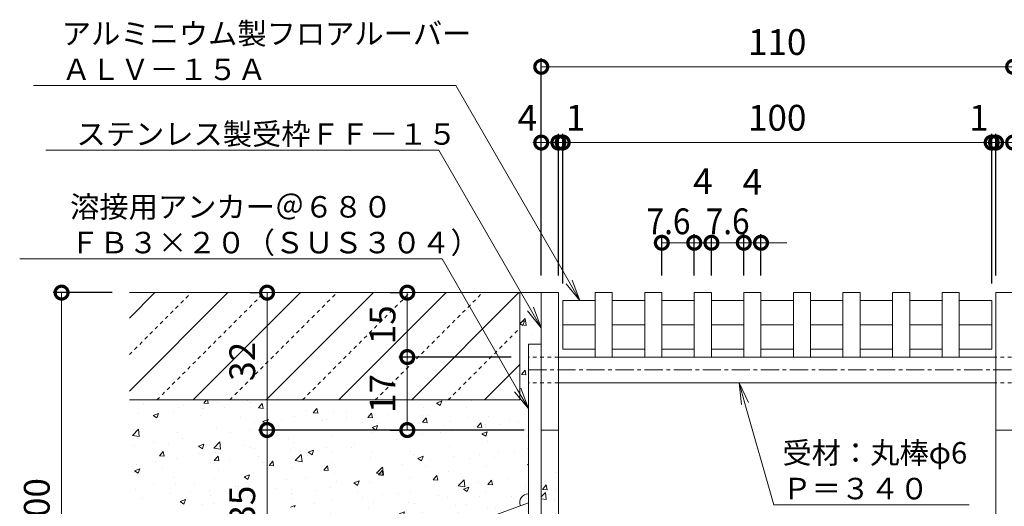
# Model space of a CAD drawing. Units: millimetres. Extents: x -2481 to 2735, y -407 to 1770.
# Drawn here: x -463 to -233, y -264 to -150 of the extents above; entities that cross this region are included whole.
import ezdxf
from ezdxf import colors
from ezdxf.entities.mleader import LeaderData, LeaderLine
from ezdxf.math import Vec2, Vec3

# ---------------------------------------------------------------- set-up
doc = ezdxf.new("R2010")
doc.units = ezdxf.units.MM
doc.linetypes.add('中心線（短）', pattern=[6.773333, 4.233333, -0.846667, 0.846667, -0.846667])
doc.linetypes.add('点線（標準）', pattern=[1.693333, 0.846667, -0.846667])
for name, color, linetype in [('(K)アンカー', 6, 'Continuous'), ('(K)クロスバー', 6, 'Continuous'), ('(K)メインバー', 3, 'Continuous'), ('(K)モルタル', 7, 'Continuous'), ('(K)受材', 2, 'Continuous'), ('(K)受枠', 7, 'Continuous'), ('(K)寸法', 7, 'Continuous')]:
    doc.layers.add(name, color=color, linetype=linetype)
for name, color, linetype, lineweight in [('(K)引出線', 7, 'Continuous', 9), ('(K)躯体等', 30, 'Continuous', 9), ('(K)鉄筋', 6, 'Continuous', 9)]:
    doc.layers.add(name, color=color, linetype=linetype, lineweight=lineweight)
doc.styles.add('(K)MSゴシック', font='MS Gothic.ttf')
doc.styles.add('文字_異尺度_H2.5', font='MS Gothic.ttf', dxfattribs={"height": 2.5})
doc.dimstyles.new('KAD-1', dxfattribs={"dimtxt": 3, "dimasz": 3, "dimexe": 1, "dimexo": 2, "dimgap": 1, "dimtad": 1, "dimdec": 1, "dimdsep": 46, "dimtxsty": '(K)MSゴシック', "dimblk": 'DOTSMALL', "dimcen": 0, "dimclrd": 7, "dimclre": 256, "dimclrt": 2, "dimadec": 1, "dimazin": 2, "dimtfac": 1, "dimtdec": 1, "dimtmove": 0, "dimatfit": 3, "dimldrblk": 'DOTSMALL', "dimfxl": 1, "dimtfill": 1, "dimlwd": 9, "dimlwe": -1, "dimarcsym": 0})

# ---------------------------------------------------------------- blocks, each defined once
blk = doc.blocks.new('_DotSmall')
at = {"color": 0, "linetype": 'ByBlock', "const_width": 0.5}
blk.add_lwpolyline([(-0.0625, 0, 1), (0.0625, 0, 1)], format="xyb", close=True, dxfattribs=at)
blk = doc.blocks.new('*D118')
at = {"layer": '(K)寸法', "transparency": 16777216}
for p, q in [((-341.37, -209.82), (-341.37, -159.23)), ((-231.37, -209.82), (-231.37, -159.23))]:
    blk.add_line(p, q, dxfattribs=at)
at = {"layer": '(K)寸法', "color": 7, "lineweight": 9, "transparency": 16777216}
blk.add_line((-341.37, -161.23), (-231.37, -161.23), dxfattribs=at)
at = {"layer": 'Defpoints', "color": 0, "transparency": 16777216}
for p in [(-231.37, -161.23), (-341.37, -213.82), (-231.37, -213.82)]:
    blk.add_point(p, dxfattribs=at)
at = {"layer": '(K)寸法', "color": 7, "lineweight": 9, "transparency": 16777216, "xscale": 6, "yscale": 6, "zscale": 6, "rotation": 180}
blk.add_blockref('_DotSmall', (-341.37, -161.23), dxfattribs=at)
at = {"layer": '(K)寸法', "color": 7, "lineweight": 9, "transparency": 16777216, "xscale": 6, "yscale": 6, "zscale": 6}
blk.add_blockref('_DotSmall', (-231.37, -161.23), dxfattribs=at)
at = {"layer": '(K)寸法', "color": 2, "lineweight": 9, "transparency": 16777216, "insert": (-286.37, -156.23), "char_height": 6, "attachment_point": 5, "style": '(K)MSゴシック', "bg_fill": 3, "box_fill_scale": 1.1, "bg_fill_color": 256, "bg_fill_true_color": 13158600, "bg_fill_transparency": 0}
blk.add_mtext('110', dxfattribs=at)
blk = doc.blocks.new('*D119')
at = {"layer": '(K)寸法', "color": 7, "lineweight": 9, "transparency": 16777216}
blk.add_line((-341.37, -178.87), (-337.37, -178.87), dxfattribs=at)
at = {"layer": '(K)寸法', "transparency": 16777216}
for p, q in [((-337.37, -209.82), (-337.37, -176.87)), ((-341.37, -182.87), (-341.37, -180.87))]:
    blk.add_line(p, q, dxfattribs=at)
at = {"layer": 'Defpoints', "color": 0, "transparency": 16777216}
for p in [(-341.37, -178.87), (-337.37, -178.87), (-337.37, -213.82)]:
    blk.add_point(p, dxfattribs=at)
at = {"layer": '(K)寸法', "color": 7, "lineweight": 9, "transparency": 16777216, "xscale": 6, "yscale": 6, "zscale": 6}
blk.add_blockref('_DotSmall', (-337.37, -178.87), dxfattribs=at)
at = {"layer": '(K)寸法', "color": 2, "lineweight": 9, "transparency": 16777216, "insert": (-344.6, -173.87), "char_height": 6, "attachment_point": 5, "style": '(K)MSゴシック', "bg_fill": 3, "box_fill_scale": 1.1, "bg_fill_color": 256, "bg_fill_true_color": 13158600, "bg_fill_transparency": 0}
blk.add_mtext('4', dxfattribs=at)
at = {"layer": '(K)寸法', "color": 7, "lineweight": 9, "transparency": 16777216, "xscale": 6, "yscale": 6, "zscale": 6, "rotation": 180}
blk.add_blockref('_DotSmall', (-341.37, -178.87), dxfattribs=at)
blk = doc.blocks.new('*D120')
at = {"layer": '(K)寸法', "color": 7, "lineweight": 9, "transparency": 16777216}
for p, q in [((-337.37, -178.87), (-343.37, -178.87)), ((-337.37, -178.87), (-336.37, -178.87)), ((-336.37, -178.87), (-330.37, -178.87))]:
    blk.add_line(p, q, dxfattribs=at)
at = {"layer": '(K)寸法', "transparency": 16777216}
for p, q in [((-337.37, -209.82), (-337.37, -176.87)), ((-336.37, -211.66), (-336.37, -176.87))]:
    blk.add_line(p, q, dxfattribs=at)
at = {"layer": 'Defpoints', "color": 0, "transparency": 16777216}
for p in [(-336.37, -178.87), (-337.37, -213.82), (-336.37, -215.66)]:
    blk.add_point(p, dxfattribs=at)
at = {"layer": '(K)寸法', "color": 2, "lineweight": 9, "transparency": 16777216, "insert": (-333.37, -173.87), "char_height": 6, "attachment_point": 5, "style": '(K)MSゴシック', "bg_fill": 3, "box_fill_scale": 1.1, "bg_fill_color": 256, "bg_fill_true_color": 13158600, "bg_fill_transparency": 0}
blk.add_mtext('1', dxfattribs=at)
at = {"layer": '(K)寸法', "color": 7, "lineweight": 9, "transparency": 16777216, "xscale": 6, "yscale": 6, "zscale": 6}
blk.add_blockref('_DotSmall', (-337.37, -178.87), dxfattribs=at)
at = {"layer": '(K)寸法', "color": 7, "lineweight": 9, "transparency": 16777216, "xscale": 6, "yscale": 6, "zscale": 6, "rotation": 180}
blk.add_blockref('_DotSmall', (-336.37, -178.87), dxfattribs=at)
blk = doc.blocks.new('*D115')
at = {"layer": '(K)寸法', "transparency": 16777216}
for p, q in [((-336.37, -211.66), (-336.37, -176.87)), ((-236.37, -211.66), (-236.37, -176.87))]:
    blk.add_line(p, q, dxfattribs=at)
at = {"layer": '(K)寸法', "color": 7, "lineweight": 9, "transparency": 16777216}
blk.add_line((-336.37, -178.87), (-236.37, -178.87), dxfattribs=at)
at = {"layer": 'Defpoints', "color": 0, "transparency": 16777216}
for p in [(-236.37, -178.87), (-336.37, -215.66), (-236.37, -215.66)]:
    blk.add_point(p, dxfattribs=at)
at = {"layer": '(K)寸法', "color": 7, "lineweight": 9, "transparency": 16777216, "xscale": 6, "yscale": 6, "zscale": 6, "rotation": 180}
blk.add_blockref('_DotSmall', (-336.37, -178.87), dxfattribs=at)
at = {"layer": '(K)寸法', "color": 7, "lineweight": 9, "transparency": 16777216, "xscale": 6, "yscale": 6, "zscale": 6}
blk.add_blockref('_DotSmall', (-236.37, -178.87), dxfattribs=at)
at = {"layer": '(K)寸法', "color": 2, "lineweight": 9, "transparency": 16777216, "insert": (-286.37, -173.87), "char_height": 6, "attachment_point": 5, "style": '(K)MSゴシック', "bg_fill": 3, "box_fill_scale": 1.1, "bg_fill_color": 256, "bg_fill_true_color": 13158600, "bg_fill_transparency": 0}
blk.add_mtext('100', dxfattribs=at)
blk = doc.blocks.new('*D116')
at = {"layer": '(K)寸法', "color": 7, "lineweight": 9, "transparency": 16777216}
for p, q in [((-236.37, -178.87), (-242.37, -178.87)), ((-236.37, -178.87), (-235.37, -178.87)), ((-235.37, -178.87), (-229.37, -178.87))]:
    blk.add_line(p, q, dxfattribs=at)
at = {"layer": '(K)寸法', "transparency": 16777216}
for p, q in [((-236.37, -211.66), (-236.37, -176.87)), ((-235.37, -209.82), (-235.37, -176.87))]:
    blk.add_line(p, q, dxfattribs=at)
at = {"layer": 'Defpoints', "color": 0, "transparency": 16777216}
for p in [(-235.37, -178.87), (-236.37, -215.66), (-235.37, -213.82)]:
    blk.add_point(p, dxfattribs=at)
at = {"layer": '(K)寸法', "color": 2, "lineweight": 9, "transparency": 16777216, "insert": (-239.37, -173.87), "char_height": 6, "attachment_point": 5, "style": '(K)MSゴシック', "bg_fill": 3, "box_fill_scale": 1.1, "bg_fill_color": 256, "bg_fill_true_color": 13158600, "bg_fill_transparency": 0}
blk.add_mtext('1', dxfattribs=at)
at = {"layer": '(K)寸法', "color": 7, "lineweight": 9, "transparency": 16777216, "xscale": 6, "yscale": 6, "zscale": 6}
blk.add_blockref('_DotSmall', (-236.37, -178.87), dxfattribs=at)
at = {"layer": '(K)寸法', "color": 7, "lineweight": 9, "transparency": 16777216, "xscale": 6, "yscale": 6, "zscale": 6, "rotation": 180}
blk.add_blockref('_DotSmall', (-235.37, -178.87), dxfattribs=at)
blk = doc.blocks.new('*D117')
at = {"layer": '(K)寸法', "transparency": 16777216}
for p, q in [((-231.37, -174.87), (-231.37, -176.87)), ((-235.37, -209.82), (-235.37, -176.87))]:
    blk.add_line(p, q, dxfattribs=at)
at = {"layer": '(K)寸法', "color": 7, "lineweight": 9, "transparency": 16777216}
blk.add_line((-235.37, -178.87), (-231.37, -178.87), dxfattribs=at)
at = {"layer": 'Defpoints', "color": 0, "transparency": 16777216}
for p in [(-231.37, -178.87), (-231.37, -178.87), (-235.37, -213.82)]:
    blk.add_point(p, dxfattribs=at)
at = {"layer": '(K)寸法', "color": 7, "lineweight": 9, "transparency": 16777216, "xscale": 6, "yscale": 6, "zscale": 6, "rotation": 180}
blk.add_blockref('_DotSmall', (-235.37, -178.87), dxfattribs=at)
at = {"layer": '(K)寸法', "color": 2, "lineweight": 9, "transparency": 16777216, "insert": (-227.38, -173.87), "char_height": 6, "attachment_point": 5, "style": '(K)MSゴシック', "bg_fill": 3, "box_fill_scale": 1.1, "bg_fill_color": 256, "bg_fill_true_color": 13158600, "bg_fill_transparency": 0}
blk.add_mtext('4', dxfattribs=at)
at = {"layer": '(K)寸法', "color": 7, "lineweight": 9, "transparency": 16777216, "xscale": 6, "yscale": 6, "zscale": 6}
blk.add_blockref('_DotSmall', (-231.37, -178.87), dxfattribs=at)
blk = doc.blocks.new('*D121')
at = {"layer": '(K)寸法', "transparency": 16777216}
for p, q in [((-313.26, -209.82), (-313.26, -200.21)), ((-305.7, -209.82), (-305.7, -200.21))]:
    blk.add_line(p, q, dxfattribs=at)
at = {"layer": '(K)寸法', "color": 7, "lineweight": 9, "transparency": 16777216}
blk.add_line((-313.26, -202.21), (-305.7, -202.21), dxfattribs=at)
at = {"layer": 'Defpoints', "color": 0, "transparency": 16777216}
for p in [(-305.7, -202.21), (-313.26, -213.82), (-305.7, -213.82)]:
    blk.add_point(p, dxfattribs=at)
at = {"layer": '(K)寸法', "color": 2, "lineweight": 9, "transparency": 16777216, "insert": (-311.7, -197.21), "char_height": 6, "attachment_point": 5, "style": '(K)MSゴシック', "bg_fill": 3, "box_fill_scale": 1.1, "bg_fill_color": 256, "bg_fill_true_color": 13158600, "bg_fill_transparency": 0}
blk.add_mtext('{\\W0.9;\\T0.95;7.6}', dxfattribs=at)
at = {"layer": '(K)寸法', "color": 7, "lineweight": 9, "transparency": 16777216, "xscale": 6, "yscale": 6, "zscale": 6, "rotation": 180}
blk.add_blockref('_DotSmall', (-313.26, -202.21), dxfattribs=at)
at = {"layer": '(K)寸法', "color": 7, "lineweight": 9, "transparency": 16777216, "xscale": 6, "yscale": 6, "zscale": 6}
blk.add_blockref('_DotSmall', (-305.7, -202.21), dxfattribs=at)
blk = doc.blocks.new('*D122')
at = {"layer": '(K)寸法', "transparency": 16777216}
for p, q in [((-305.7, -209.82), (-305.7, -200.21)), ((-301.7, -209.82), (-301.7, -200.21))]:
    blk.add_line(p, q, dxfattribs=at)
at = {"layer": '(K)寸法', "color": 7, "lineweight": 9, "transparency": 16777216}
for p, q in [((-305.7, -202.21), (-311.7, -202.21)), ((-305.7, -202.21), (-301.7, -202.21)), ((-301.7, -202.21), (-295.7, -202.21))]:
    blk.add_line(p, q, dxfattribs=at)
at = {"layer": 'Defpoints', "color": 0, "transparency": 16777216}
for p in [(-301.7, -202.21), (-305.7, -213.82), (-301.7, -213.82)]:
    blk.add_point(p, dxfattribs=at)
at = {"layer": '(K)寸法', "color": 7, "lineweight": 9, "transparency": 16777216, "xscale": 6, "yscale": 6, "zscale": 6}
blk.add_blockref('_DotSmall', (-305.7, -202.21), dxfattribs=at)
at = {"layer": '(K)寸法', "color": 7, "lineweight": 9, "transparency": 16777216, "xscale": 6, "yscale": 6, "zscale": 6, "rotation": 180}
blk.add_blockref('_DotSmall', (-301.7, -202.21), dxfattribs=at)
at = {"layer": '(K)寸法', "color": 2, "lineweight": 9, "transparency": 16777216, "insert": (-303.7, -188.66), "char_height": 6, "attachment_point": 5, "style": '(K)MSゴシック', "bg_fill": 3, "box_fill_scale": 1.1, "bg_fill_color": 256, "bg_fill_true_color": 13158600, "bg_fill_transparency": 0}
blk.add_mtext('4', dxfattribs=at)
blk = doc.blocks.new('*D123')
at = {"layer": '(K)寸法', "transparency": 16777216}
for p, q in [((-301.7, -209.82), (-301.7, -200.21)), ((-294.15, -209.82), (-294.15, -200.21))]:
    blk.add_line(p, q, dxfattribs=at)
at = {"layer": '(K)寸法', "color": 7, "lineweight": 9, "transparency": 16777216}
blk.add_line((-301.7, -202.21), (-294.15, -202.21), dxfattribs=at)
at = {"layer": 'Defpoints', "color": 0, "transparency": 16777216}
for p in [(-294.15, -202.21), (-301.7, -213.82), (-294.15, -213.82)]:
    blk.add_point(p, dxfattribs=at)
at = {"layer": '(K)寸法', "color": 2, "lineweight": 9, "transparency": 16777216, "insert": (-297.92, -197.21), "char_height": 6, "attachment_point": 5, "style": '(K)MSゴシック', "bg_fill": 3, "box_fill_scale": 1.1, "bg_fill_color": 256, "bg_fill_true_color": 13158600, "bg_fill_transparency": 0}
blk.add_mtext('{\\W0.9;\\T0.95;7.6}', dxfattribs=at)
at = {"layer": '(K)寸法', "color": 7, "lineweight": 9, "transparency": 16777216, "xscale": 6, "yscale": 6, "zscale": 6, "rotation": 180}
blk.add_blockref('_DotSmall', (-301.7, -202.21), dxfattribs=at)
at = {"layer": '(K)寸法', "color": 7, "lineweight": 9, "transparency": 16777216, "xscale": 6, "yscale": 6, "zscale": 6}
blk.add_blockref('_DotSmall', (-294.15, -202.21), dxfattribs=at)
blk = doc.blocks.new('*D124')
at = {"layer": '(K)寸法', "transparency": 16777216}
for p, q in [((-294.15, -209.82), (-294.15, -200.21)), ((-290.15, -209.82), (-290.15, -200.21))]:
    blk.add_line(p, q, dxfattribs=at)
at = {"layer": '(K)寸法', "color": 7, "lineweight": 9, "transparency": 16777216}
for p, q in [((-294.15, -202.21), (-300.15, -202.21)), ((-294.15, -202.21), (-290.15, -202.21)), ((-290.15, -202.21), (-284.15, -202.21))]:
    blk.add_line(p, q, dxfattribs=at)
at = {"layer": 'Defpoints', "color": 0, "transparency": 16777216}
for p in [(-290.15, -202.21), (-294.15, -213.82), (-290.15, -213.82)]:
    blk.add_point(p, dxfattribs=at)
at = {"layer": '(K)寸法', "color": 7, "lineweight": 9, "transparency": 16777216, "xscale": 6, "yscale": 6, "zscale": 6}
blk.add_blockref('_DotSmall', (-294.15, -202.21), dxfattribs=at)
at = {"layer": '(K)寸法', "color": 7, "lineweight": 9, "transparency": 16777216, "xscale": 6, "yscale": 6, "zscale": 6, "rotation": 180}
blk.add_blockref('_DotSmall', (-290.15, -202.21), dxfattribs=at)
at = {"layer": '(K)寸法', "color": 2, "lineweight": 9, "transparency": 16777216, "insert": (-292.15, -188.77), "char_height": 6, "attachment_point": 5, "style": '(K)MSゴシック', "bg_fill": 3, "box_fill_scale": 1.1, "bg_fill_color": 256, "bg_fill_true_color": 13158600, "bg_fill_transparency": 0}
blk.add_mtext('4', dxfattribs=at)
blk = doc.blocks.new('_Open')
at = {"color": 0, "linetype": 'ByBlock', "lineweight": -2}
for p, q in [((-1, 0.167), (0, 0)), ((-1, -0.167), (0, 0)), ((0, 0), (-1, 0))]:
    blk.add_line(p, q, dxfattribs=at)
blk = doc.blocks.new('*D127')
at = {"layer": '(K)寸法', "transparency": 16777216}
for p, q in [((-441.37, -213.82), (-455.18, -213.82)), ((-401.37, -313.82), (-455.18, -313.82))]:
    blk.add_line(p, q, dxfattribs=at)
at = {"layer": '(K)寸法', "color": 7, "lineweight": 9, "transparency": 16777216}
blk.add_line((-453.18, -213.82), (-453.18, -313.82), dxfattribs=at)
at = {"layer": 'Defpoints', "color": 0, "transparency": 16777216}
for p in [(-437.37, -213.82), (-453.18, -313.82), (-397.37, -313.82)]:
    blk.add_point(p, dxfattribs=at)
at = {"layer": '(K)寸法', "color": 7, "lineweight": 9, "transparency": 16777216, "xscale": 6, "yscale": 6, "zscale": 6}
for p, rotation in [((-453.18, -213.82), 90), ((-453.18, -313.82), 270)]:
    blk.add_blockref('_DotSmall', p, dxfattribs=dict(at, rotation=rotation))
at = {"layer": '(K)寸法', "color": 2, "lineweight": 9, "transparency": 16777216, "insert": (-458.18, -263.82), "char_height": 6, "attachment_point": 5, "rotation": 90, "style": '(K)MSゴシック', "bg_fill": 3, "box_fill_scale": 1.1, "bg_fill_color": 256, "bg_fill_true_color": 13158600, "bg_fill_transparency": 0}
blk.add_mtext('100', dxfattribs=at)
blk = doc.blocks.new('*D128')
at = {"layer": '(K)寸法', "transparency": 16777216}
for p, q in [((-345.37, -245.82), (-407.28, -245.82)), ((-348.37, -280.82), (-407.28, -280.82))]:
    blk.add_line(p, q, dxfattribs=at)
at = {"layer": '(K)寸法', "color": 7, "lineweight": 9, "transparency": 16777216}
blk.add_line((-405.28, -280.82), (-405.28, -245.82), dxfattribs=at)
at = {"layer": 'Defpoints', "color": 0, "transparency": 16777216}
for p in [(-405.28, -245.82), (-341.37, -245.82), (-344.37, -280.82)]:
    blk.add_point(p, dxfattribs=at)
at = {"layer": '(K)寸法', "color": 7, "lineweight": 9, "transparency": 16777216, "xscale": 6, "yscale": 6, "zscale": 6}
for p, rotation in [((-405.28, -245.82), 90), ((-405.28, -280.82), 270)]:
    blk.add_blockref('_DotSmall', p, dxfattribs=dict(at, rotation=rotation))
at = {"layer": '(K)寸法', "color": 2, "lineweight": 9, "transparency": 16777216, "insert": (-410.28, -263.32), "char_height": 6, "attachment_point": 5, "rotation": 90, "style": '(K)MSゴシック', "bg_fill": 3, "box_fill_scale": 1.1, "bg_fill_color": 256, "bg_fill_true_color": 13158600, "bg_fill_transparency": 0}
blk.add_mtext('35', dxfattribs=at)
blk = doc.blocks.new('*D129')
at = {"layer": '(K)寸法', "transparency": 16777216}
for p, q in [((-409.28, -213.82), (-407.28, -213.82)), ((-345.37, -245.82), (-407.28, -245.82))]:
    blk.add_line(p, q, dxfattribs=at)
at = {"layer": '(K)寸法', "color": 7, "lineweight": 9, "transparency": 16777216}
blk.add_line((-405.28, -245.82), (-405.28, -213.82), dxfattribs=at)
at = {"layer": 'Defpoints', "color": 0, "transparency": 16777216}
for p in [(-405.28, -213.82), (-405.28, -213.82), (-341.37, -245.82)]:
    blk.add_point(p, dxfattribs=at)
at = {"layer": '(K)寸法', "color": 7, "lineweight": 9, "transparency": 16777216, "xscale": 6, "yscale": 6, "zscale": 6}
for p, rotation in [((-405.28, -213.82), 90), ((-405.28, -245.82), 270)]:
    blk.add_blockref('_DotSmall', p, dxfattribs=dict(at, rotation=rotation))
at = {"layer": '(K)寸法', "color": 2, "lineweight": 9, "transparency": 16777216, "insert": (-410.28, -229.82), "char_height": 6, "attachment_point": 5, "rotation": 90, "style": '(K)MSゴシック', "bg_fill": 3, "box_fill_scale": 1.1, "bg_fill_color": 256, "bg_fill_true_color": 13158600, "bg_fill_transparency": 0}
blk.add_mtext('32', dxfattribs=at)
blk = doc.blocks.new('*D130')
at = {"layer": '(K)寸法', "transparency": 16777216}
for p, q in [((-348.37, -228.82), (-374.59, -228.82)), ((-376.59, -245.82), (-374.59, -245.82))]:
    blk.add_line(p, q, dxfattribs=at)
at = {"layer": '(K)寸法', "color": 7, "lineweight": 9, "transparency": 16777216}
blk.add_line((-372.59, -245.82), (-372.59, -228.82), dxfattribs=at)
at = {"layer": 'Defpoints', "color": 0, "transparency": 16777216}
for p in [(-372.59, -228.82), (-344.37, -228.82), (-372.59, -245.82)]:
    blk.add_point(p, dxfattribs=at)
at = {"layer": '(K)寸法', "color": 7, "lineweight": 9, "transparency": 16777216, "xscale": 6, "yscale": 6, "zscale": 6}
for p, rotation in [((-372.59, -228.82), 90), ((-372.59, -245.82), 270)]:
    blk.add_blockref('_DotSmall', p, dxfattribs=dict(at, rotation=rotation))
at = {"layer": '(K)寸法', "color": 2, "lineweight": 9, "transparency": 16777216, "insert": (-377.59, -237.32), "char_height": 6, "attachment_point": 5, "rotation": 90, "style": '(K)MSゴシック', "bg_fill": 3, "box_fill_scale": 1.1, "bg_fill_color": 256, "bg_fill_true_color": 13158600, "bg_fill_transparency": 0}
blk.add_mtext('17', dxfattribs=at)
blk = doc.blocks.new('*D131')
at = {"layer": '(K)寸法', "transparency": 16777216}
for p, q in [((-376.59, -213.82), (-374.59, -213.82)), ((-348.37, -228.82), (-374.59, -228.82))]:
    blk.add_line(p, q, dxfattribs=at)
at = {"layer": '(K)寸法', "color": 7, "lineweight": 9, "transparency": 16777216}
blk.add_line((-372.59, -228.82), (-372.59, -213.82), dxfattribs=at)
at = {"layer": 'Defpoints', "color": 0, "transparency": 16777216}
for p in [(-372.59, -213.82), (-372.59, -213.82), (-344.37, -228.82)]:
    blk.add_point(p, dxfattribs=at)
at = {"layer": '(K)寸法', "color": 7, "lineweight": 9, "transparency": 16777216, "xscale": 6, "yscale": 6, "zscale": 6}
for p, rotation in [((-372.59, -213.82), 90), ((-372.59, -228.82), 270)]:
    blk.add_blockref('_DotSmall', p, dxfattribs=dict(at, rotation=rotation))
at = {"layer": '(K)寸法', "color": 2, "lineweight": 9, "transparency": 16777216, "insert": (-377.59, -221.32), "char_height": 6, "attachment_point": 5, "rotation": 90, "style": '(K)MSゴシック', "bg_fill": 3, "box_fill_scale": 1.1, "bg_fill_color": 256, "bg_fill_true_color": 13158600, "bg_fill_transparency": 0}
blk.add_mtext('15', dxfattribs=at)

msp = doc.modelspace()

# ---------------------------------------------------------------- hatches: boundary and pattern name
at = {"layer": '(K)モルタル', "lineweight": 9}
h = msp.add_hatch(dxfattribs=at)
h.set_pattern_fill('AR-CONC', color=256, scale=0.07)
h.paths.add_polyline_path([(-344.37, -225.82), (-341.37, -225.82), (-341.37, -213.82), (-346.37, -213.82), (-346.37, -238.82), (-437.37, -238.82), (-437.37, -263.82), (-397.37, -263.82), (-397.37, -313.82), (-381.87, -313.82), (-381.87, -287.6, -0.213673), (-383.01, -286.43), (-388.41, -288.39), (-391.49, -279.93), (-383.75, -277.12, -0.520569), (-381.87, -274.43), (-381.87, -266.15), (-372.87, -266.15), (-372.87, -272.35, -0.096996), (-372.47, -273.01), (-346.22, -263.46, -0.534529), (-344.37, -260.69)])
h.paths.add_polyline_path([(-337.37, -245.82), (-341.37, -245.82), (-341.37, -263.63), (-338.91, -270.38), (-341.37, -271.27), (-341.37, -280.82), (-344.37, -280.82), (-344.37, -275.23, -0.434645), (-346.36, -273.09), (-371.73, -282.32, -0.405271), (-372.87, -284.86), (-372.87, -313.82), (-337.37, -313.82)])

# ---------------------------------------------------------------- linework, layer by layer
at = {"layer": '(K)アンカー', "color": 6, "linetype": 'Continuous', "lineweight": 9}
for p, q in [((-344.37, -225.82), (-341.37, -225.82)), ((-344.37, -225.82), (-344.37, -280.82)), ((-341.37, -225.82), (-341.37, -280.82))]:
    msp.add_line(p, q, dxfattribs=at)
at = {"layer": '(K)クロスバー', "color": 6, "linetype": 'Continuous', "lineweight": 9}
for p, q in [((-336.37, -215.66), (-336.37, -226.98)), ((-336.37, -215.66), (-328.81, -215.66)), ((-324.81, -215.66), (-317.26, -215.66)), ((-313.26, -215.66), (-305.7, -215.66)), ((-301.7, -215.66), (-294.15, -215.66)), ((-290.15, -215.66), (-282.59, -215.66)), ((-278.59, -215.66), (-271.04, -215.66)), ((-267.04, -215.66), (-259.48, -215.66)), ((-255.48, -215.66), (-247.92, -215.66)), ((-243.92, -215.66), (-236.37, -215.66)), ((-236.37, -215.66), (-236.37, -226.98)), ((-328.81, -221.32), (-336.37, -221.32)), ((-317.26, -221.32), (-324.81, -221.32)), ((-305.7, -221.32), (-313.26, -221.32)), ((-294.15, -221.32), (-301.7, -221.32)), ((-282.59, -221.32), (-290.15, -221.32)), ((-271.04, -221.32), (-278.59, -221.32)), ((-259.48, -221.32), (-267.04, -221.32)), ((-247.92, -221.32), (-255.48, -221.32)), ((-236.37, -221.32), (-243.92, -221.32)), ((-336.37, -226.98), (-328.81, -226.98)), ((-324.81, -226.98), (-317.26, -226.98)), ((-313.26, -226.98), (-305.7, -226.98)), ((-301.7, -226.98), (-294.15, -226.98)), ((-290.15, -226.98), (-282.59, -226.98)), ((-278.59, -226.98), (-271.04, -226.98)), ((-267.04, -226.98), (-259.48, -226.98)), ((-255.48, -226.98), (-247.92, -226.98)), ((-243.92, -226.98), (-236.37, -226.98))]:
    msp.add_line(p, q, dxfattribs=at)
at = {"layer": '(K)メインバー', "color": 3, "linetype": 'Continuous', "lineweight": 9}
for p, q in [((-328.81, -213.82), (-324.81, -213.82)), ((-328.81, -213.82), (-328.81, -228.82)), ((-324.81, -213.82), (-324.81, -228.82)), ((-317.26, -213.82), (-313.26, -213.82)), ((-317.26, -213.82), (-317.26, -228.82)), ((-313.26, -213.82), (-313.26, -228.82)), ((-305.7, -213.82), (-301.7, -213.82)), ((-305.7, -213.82), (-305.7, -228.82)), ((-301.7, -213.82), (-301.7, -228.82)), ((-294.15, -213.82), (-290.15, -213.82)), ((-294.15, -213.82), (-294.15, -228.82)), ((-290.15, -213.82), (-290.15, -228.82)), ((-282.59, -213.82), (-278.59, -213.82)), ((-282.59, -213.82), (-282.59, -228.82)), ((-278.59, -213.82), (-278.59, -228.82)), ((-271.04, -213.82), (-267.04, -213.82)), ((-271.04, -213.82), (-271.04, -228.82)), ((-267.04, -213.82), (-267.04, -228.82)), ((-259.48, -213.82), (-255.48, -213.82)), ((-259.48, -213.82), (-259.48, -228.82)), ((-255.48, -213.82), (-255.48, -228.82)), ((-247.92, -213.82), (-243.92, -213.82)), ((-247.92, -213.82), (-247.92, -228.82)), ((-243.92, -213.82), (-243.92, -228.82)), ((-328.81, -228.82), (-324.81, -228.82)), ((-317.26, -228.82), (-313.26, -228.82)), ((-305.7, -228.82), (-301.7, -228.82)), ((-294.15, -228.82), (-290.15, -228.82)), ((-282.59, -228.82), (-278.59, -228.82)), ((-271.04, -228.82), (-267.04, -228.82)), ((-259.48, -228.82), (-255.48, -228.82)), ((-247.92, -228.82), (-243.92, -228.82))]:
    msp.add_line(p, q, dxfattribs=at)
at = {"layer": '(K)受材', "color": 2, "linetype": '点線（標準）', "lineweight": 9}
for p, q in [((-337.37, -228.82), (-344.37, -228.82)), ((-228.37, -228.82), (-235.37, -228.82)), ((-337.37, -234.82), (-344.37, -234.82)), ((-228.37, -234.82), (-235.37, -234.82))]:
    msp.add_line(p, q, dxfattribs=at)
at = {"layer": '(K)受材', "color": 2, "linetype": 'Continuous', "lineweight": 9}
for p, q in [((-235.37, -228.82), (-337.37, -228.82)), ((-235.37, -234.82), (-337.37, -234.82))]:
    msp.add_line(p, q, dxfattribs=at)
at = {"layer": '(K)受材', "color": 7, "linetype": '中心線（短）', "lineweight": 9}
msp.add_line((-344.37, -231.82), (-228.37, -231.82), dxfattribs=at)
at = {"layer": '(K)受枠', "color": 7, "linetype": 'Continuous', "lineweight": 9}
for p, q in [((-337.37, -213.82), (-341.37, -213.82)), ((-341.37, -213.82), (-341.37, -245.82)), ((-337.37, -213.82), (-337.37, -245.82)), ((-231.37, -213.82), (-235.37, -213.82)), ((-235.37, -213.82), (-235.37, -245.82)), ((-337.37, -245.82), (-341.37, -245.82)), ((-231.37, -245.82), (-235.37, -245.82))]:
    msp.add_line(p, q, dxfattribs=at)
at = {"layer": '(K)躯体等', "color": 30, "linetype": 'Continuous', "lineweight": 9}
for p, q in [((-341.37, -213.82), (-437.37, -213.82)), ((-437.37, -236.74), (-414.45, -213.82)), ((-437.37, -219.77), (-431.42, -213.82)), ((-422.47, -238.82), (-397.47, -213.82)), ((-405.5, -238.82), (-380.5, -213.82)), ((-388.53, -238.82), (-363.53, -213.82)), ((-371.56, -238.82), (-346.56, -213.82)), ((-346.37, -213.82), (-346.37, -238.82)), ((-354.59, -238.82), (-346.37, -230.59)), ((-346.37, -238.82), (-437.37, -238.82)), ((-337.37, -245.82), (-337.37, -382.69)), ((-235.37, -245.82), (-235.37, -382.69)), ((-235.37, -245.82), (-235.37, -346.71))]:
    msp.add_line(p, q, dxfattribs=at)
at = {"layer": '(K)躯体等', "color": 30, "linetype": '点線（標準）', "lineweight": 9}
for p, q in [((-437.37, -228.26), (-422.93, -213.82)), ((-430.96, -238.82), (-405.96, -213.82)), ((-413.99, -238.82), (-388.99, -213.82)), ((-397.02, -238.82), (-372.02, -213.82)), ((-380.05, -238.82), (-355.05, -213.82)), ((-363.08, -238.82), (-346.37, -222.11))]:
    msp.add_line(p, q, dxfattribs=at)
at = {"layer": '(K)鉄筋', "color": 6, "linetype": 'Continuous', "lineweight": 9}
msp.add_line((-391.49, -279.93), (-344.37, -262.78), dxfattribs=at)
at = {"layer": '(K)鉄筋', "color": 7, "linetype": 'Continuous', "lineweight": 9}
msp.add_arc((-344.37, -262.69), 2, 90, 202.5033, dxfattribs=at)

# ---------------------------------------------------------------- leaders
at = {"layer": '(K)引出線', "lineweight": 9}
ml = msp.add_multileader_mtext('Standard', dxfattribs=at)
ml.set_content('{\\T0.85;受材：丸棒φ6\\PＰ＝３４０}', color=256, style='文字_異尺度_H2.5')
ml.set_leader_properties(color=7, linetype='Continuous', lineweight=9)
ml.set_arrow_properties(name='OPEN')
ml.build(insert=Vec2(0, 0))
ml.multileader.update_dxf_attribs({"has_dogleg": 0, "text_left_attachment_type": 5, "text_right_attachment_type": 5, "arrow_head_size": 5, "scale": 2})
ctx = ml.context
ctx.base_point, ctx.scale, ctx.char_height, ctx.arrow_head_size, ctx.plane_origin = Vec3(-287.15, -263.2), 2, 5, 5, Vec3(-295.26, -234.82)
ctx.left_attachment, ctx.right_attachment = 5, 5
notes = []
notes.append((ctx, [(0, (1, 1, 0), (-303.15, -263.2), (1, 0), 16, [(0, [(-295.26, -234.82)], 0, [])])]))
ctx.mtext.insert, ctx.mtext.flow_direction = Vec3(-285.15, -248.62), 5
for ctx, leaders in notes:
    for number, flags, end, landing, length, lines in leaders:
        leader = LeaderData()
        leader.index, (leader.has_last_leader_line, leader.has_dogleg_vector, leader.attachment_direction) = number, flags
        leader.last_leader_point, leader.dogleg_vector, leader.dogleg_length = Vec3(end), Vec3(landing), length
        for number, points, colour, breaks in lines:
            line = LeaderLine()
            line.index, line.vertices, line.color, line.breaks = number, Vec3.list(points), colors.encode_raw_color(colour), breaks
            leader.lines.append(line)
        ctx.leaders.append(leader)

# ---------------------------------------------------------------- next in the draw order: dimensions: what is measured, and where the dimension line sits
at = {"layer": '(K)寸法', "lineweight": 9}
dim = msp.add_linear_dim(base=(-231.37, -161.23), p1=(-341.37, -213.82), p2=(-231.37, -213.82), dimstyle='KAD-1', dxfattribs=at)
dim.commit()
dim.dimension.update_dxf_attribs({"geometry": '*D118', "text_midpoint": (-286.37, -156.23)})
dim = msp.add_linear_dim(base=(-453.18, -313.82), p1=(-437.37, -213.82), p2=(-397.37, -313.82), angle=90, dimstyle='KAD-1', dxfattribs=at)
dim.commit()
dim.dimension.update_dxf_attribs({"geometry": '*D127', "text_midpoint": (-458.18, -263.82)})

# ---------------------------------------------------------------- next in the draw order: dimensions: what is measured, and where the dimension line sits
dim = msp.add_linear_dim(base=(-337.37, -178.87), p1=(-341.37, -178.87), p2=(-337.37, -213.82), dimstyle='KAD-1', override={"dimtmove": 1}, dxfattribs=at)
dim.commit()
dim.dimension.update_dxf_attribs({"geometry": '*D119', "text_midpoint": (-344.6, -178.87), "dimtype": 160})
dim = msp.add_linear_dim(base=(-405.28, -245.82), p1=(-344.37, -280.82), p2=(-341.37, -245.82), angle=90, dimstyle='KAD-1', dxfattribs=at)
dim.commit()
dim.dimension.update_dxf_attribs({"geometry": '*D128', "text_midpoint": (-410.28, -263.32)})

# ---------------------------------------------------------------- next in the draw order: dimensions: what is measured, and where the dimension line sits
dim = msp.add_linear_dim(base=(-336.37, -178.87), p1=(-337.37, -213.82), p2=(-336.37, -215.66), dimstyle='KAD-1', override={"dimtmove": 1}, dxfattribs=at)
dim.commit()
dim.dimension.update_dxf_attribs({"geometry": '*D120', "text_midpoint": (-333.37, -178.87), "dimtype": 160})

# ---------------------------------------------------------------- next in the draw order: dimensions: what is measured, and where the dimension line sits
dim = msp.add_linear_dim(base=(-236.37, -178.87), p1=(-336.37, -215.66), p2=(-236.37, -215.66), dimstyle='KAD-1', dxfattribs=at)
dim.commit()
dim.dimension.update_dxf_attribs({"geometry": '*D115', "text_midpoint": (-286.37, -173.87)})
dim = msp.add_linear_dim(base=(-405.28, -213.82), p1=(-341.37, -245.82), p2=(-405.28, -213.82), angle=90, dimstyle='KAD-1', dxfattribs=at)
dim.commit()
dim.dimension.update_dxf_attribs({"geometry": '*D129', "text_midpoint": (-410.28, -229.82)})

# ---------------------------------------------------------------- next in the draw order: dimensions: what is measured, and where the dimension line sits
dim = msp.add_linear_dim(base=(-235.37, -178.87), p1=(-236.37, -215.66), p2=(-235.37, -213.82), dimstyle='KAD-1', override={"dimtmove": 1}, dxfattribs=at)
dim.commit()
dim.dimension.update_dxf_attribs({"geometry": '*D116', "text_midpoint": (-239.37, -178.87), "dimtype": 160})
dim = msp.add_linear_dim(base=(-305.7, -202.21), p1=(-313.26, -213.82), p2=(-305.7, -213.82), text='{\\W0.9;\\T0.95;<>}', dimstyle='KAD-1', override={"dimtmove": 1}, dxfattribs=at)
dim.commit()
dim.dimension.update_dxf_attribs({"geometry": '*D121', "text_midpoint": (-311.7, -202.21), "dimtype": 160})
dim = msp.add_linear_dim(base=(-372.59, -228.82), p1=(-372.59, -245.82), p2=(-344.37, -228.82), angle=90, dimstyle='KAD-1', dxfattribs=at)
dim.commit()
dim.dimension.update_dxf_attribs({"geometry": '*D130', "text_midpoint": (-377.59, -237.32)})

# ---------------------------------------------------------------- next in the draw order: dimensions: what is measured, and where the dimension line sits
for base, p1, p2, override, picture, middle in [((-231.37, -178.87), (-235.37, -213.82), (-231.37, -178.87), {"dimtmove": 1}, '*D117', (-227.38, -178.87)), ((-301.7, -202.21), (-305.7, -213.82), (-301.7, -213.82), {"dimtmove": 2}, '*D122', (-303.7, -188.66))]:
    dim = msp.add_linear_dim(base=base, p1=p1, p2=p2, dimstyle='KAD-1', override=override, dxfattribs=at)
    dim.commit()
    dim.dimension.update_dxf_attribs({"geometry": picture, "text_midpoint": middle, "dimtype": 160})
dim = msp.add_linear_dim(base=(-372.59, -213.82), p1=(-344.37, -228.82), p2=(-372.59, -213.82), angle=90, dimstyle='KAD-1', dxfattribs=at)
dim.commit()
dim.dimension.update_dxf_attribs({"geometry": '*D131', "text_midpoint": (-377.59, -221.32)})

# ---------------------------------------------------------------- next in the draw order: dimensions: what is measured, and where the dimension line sits
dim = msp.add_linear_dim(base=(-294.1468, -202.215), p1=(-301.7023, -213.8183), p2=(-294.1468, -213.8183), text='{\\W0.9;\\T0.95;<>}', dimstyle='KAD-1', override={"dimtmove": 1}, dxfattribs=at)
dim.commit()
dim.dimension.update_dxf_attribs({"geometry": '*D123', "text_midpoint": (-297.9246, -202.215), "dimtype": 160})

# ---------------------------------------------------------------- next in the draw order: leaders
at = {"layer": '(K)引出線', "lineweight": 9}
ml = msp.add_multileader_mtext('Standard', dxfattribs=at)
ml.set_content('アルミニウム製フロアルーバー\\PＡＬＶ－１５Ａ', color=256, style='文字_異尺度_H2.5')
ml.set_leader_properties(color=7, linetype='Continuous', lineweight=9)
ml.set_arrow_properties(name='OPEN')
ml.build(insert=Vec2(0, 0))
ml.multileader.update_dxf_attribs({"has_dogleg": 0, "text_left_attachment_type": 5, "text_right_attachment_type": 5, "arrow_head_size": 5, "scale": 2})
ctx = ml.context
ctx.base_point, ctx.scale, ctx.char_height, ctx.arrow_head_size, ctx.plane_origin = Vec3(-455.14, -165.58), 2, 5, 5, Vec3(-332.35, -215.66)
ctx.left_attachment, ctx.right_attachment = 5, 5
notes = []
notes.append((ctx, [(0, (1, 1, 0), (-345.27, -165.58), (-1, 0), 16, [(0, [(-332.35, -215.66)], 0, [])])]))
ctx.mtext.insert, ctx.mtext.flow_direction = Vec3(-453.14, -150.99), 5
ml = msp.add_multileader_mtext('Standard', dxfattribs=at)
ml.set_content('ステンレス製受枠ＦＦ－１５', color=256, style='文字_異尺度_H2.5')
ml.set_leader_properties(color=7, linetype='Continuous', lineweight=9)
ml.set_arrow_properties(name='OPEN')
ml.build(insert=Vec2(0, 0))
ml.multileader.update_dxf_attribs({"has_dogleg": 0, "text_left_attachment_type": 5, "text_right_attachment_type": 5, "arrow_head_size": 5, "scale": 2})
ctx = ml.context
ctx.base_point, ctx.scale, ctx.char_height, ctx.arrow_head_size, ctx.plane_origin = Vec3(-451.71, -180.63), 2, 5, 5, Vec3(-341.37, -221.99)
ctx.left_attachment, ctx.right_attachment = 5, 5
notes.append((ctx, [(0, (1, 1, 0), (-349.25, -180.63), (-1, 0), 16, [(0, [(-341.37, -221.99)], 0, [])])]))
ctx.mtext.insert, ctx.mtext.flow_direction = Vec3(-449.71, -174.38), 5
ml = msp.add_multileader_mtext('Standard', dxfattribs=at)
ml.set_content('溶接用アンカー＠６８０\\PＦＢ３×２０（ＳＵＳ３０４）', color=256, style='文字_異尺度_H2.5')
ml.set_leader_properties(color=7, linetype='Continuous', lineweight=9)
ml.set_arrow_properties(name='OPEN')
ml.build(insert=Vec2(0, 0))
ml.multileader.update_dxf_attribs({"has_dogleg": 0, "text_left_attachment_type": 5, "text_right_attachment_type": 5, "arrow_head_size": 5, "scale": 2})
ctx = ml.context
ctx.base_point, ctx.scale, ctx.char_height, ctx.arrow_head_size, ctx.plane_origin = Vec3(-453.19, -205.95), 2, 5, 5, Vec3(-344.37, -240.8)
ctx.left_attachment, ctx.right_attachment = 5, 5
notes.append((ctx, [(0, (1, 1, 0), (-348.49, -205.95), (-1, 0), 16, [(0, [(-344.37, -240.8)], 0, [])])]))
ctx.mtext.insert, ctx.mtext.flow_direction = Vec3(-451.19, -191.34), 5
for ctx, leaders in notes:
    for number, flags, end, landing, length, lines in leaders:
        leader = LeaderData()
        leader.index, (leader.has_last_leader_line, leader.has_dogleg_vector, leader.attachment_direction) = number, flags
        leader.last_leader_point, leader.dogleg_vector, leader.dogleg_length = Vec3(end), Vec3(landing), length
        for number, points, colour, breaks in lines:
            line = LeaderLine()
            line.index, line.vertices, line.color, line.breaks = number, Vec3.list(points), colors.encode_raw_color(colour), breaks
            leader.lines.append(line)
        ctx.leaders.append(leader)

# ---------------------------------------------------------------- next in the draw order: dimensions: what is measured, and where the dimension line sits
at = {"layer": '(K)寸法', "lineweight": 9}
dim = msp.add_linear_dim(base=(-290.15, -202.21), p1=(-294.15, -213.82), p2=(-290.15, -213.82), dimstyle='KAD-1', override={"dimtmove": 2}, dxfattribs=at)
dim.commit()
dim.dimension.update_dxf_attribs({"geometry": '*D124', "text_midpoint": (-292.15, -188.77), "dimtype": 160})

doc.saveas('drawing.dxf')
